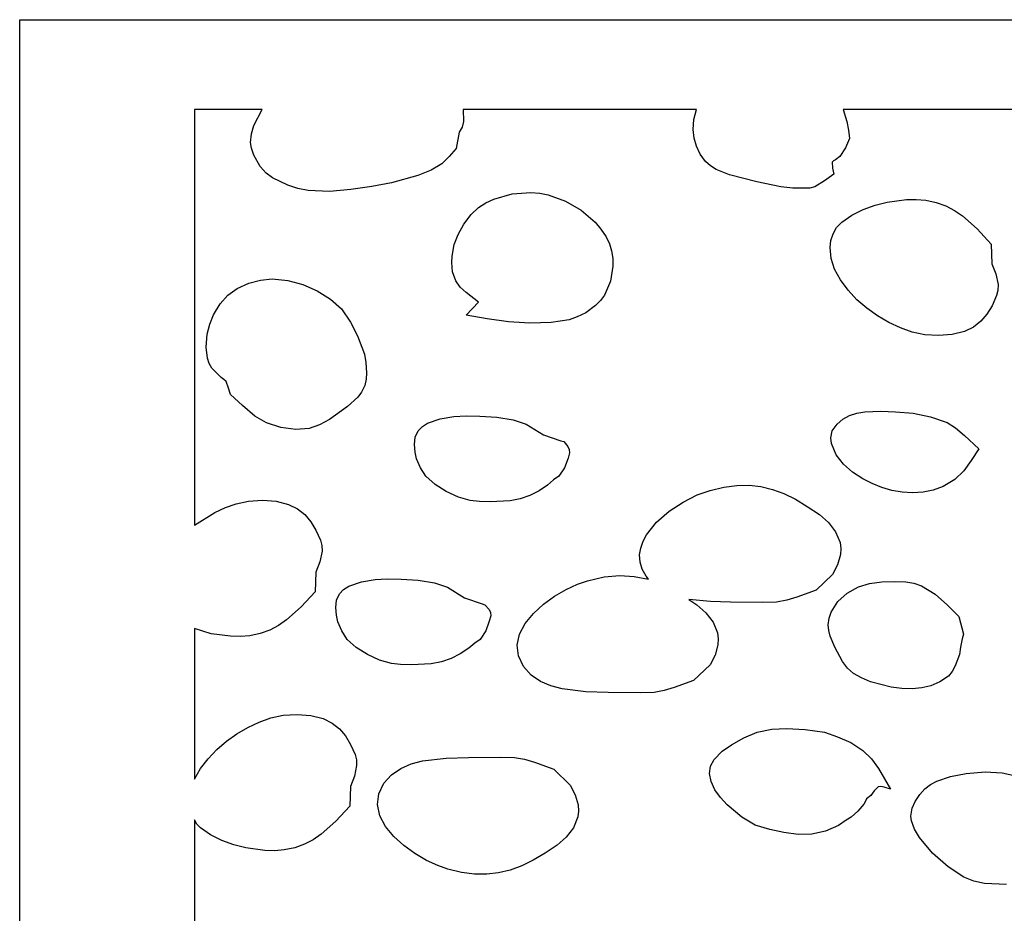
# Model space of a CAD drawing. Extents: x 2 to 598, y 382 to 3498.
# Drawn here: x 2 to 147, y 1066 to 1198 of the extents above; entities that cross this region are included whole.
import ezdxf

# ---------------------------------------------------------------- set-up
doc = ezdxf.new("R2010")
doc.units = 0

msp = doc.modelspace()

# ---------------------------------------------------------------- linework, layer by layer
at = {"layer": 'Calque 1'}
for p, q in [((1.99988, 1197.98), (598, 1197.98)), ((1.99988, 381.978), (1.99988, 1197.98)), ((37.7636, 1184.7), (27.7756, 1184.7)), ((27.7756, 1184.7), (27.7756, 1123.36)), ((36.566575, 1182.374175), (37.7636, 1184.7)), ((101.85559, 1184.7), (67.4523, 1184.7)), ((67.4523, 1184.7), (67.470412, 1182.96545)), ((101.473752, 1183.24145), (101.85559, 1184.7)), ((267.0131, 1184.7), (123.51, 1184.7)), ((123.51, 1184.7), (124.0361, 1182.9394)), ((67.470412, 1182.96545), (67.26382, 1182.132356)), ((101.36199, 1181.7565), (101.473752, 1183.24145)), ((124.0361, 1182.9394), (124.2829, 1181.679688)), ((36.0774, 1179.8553), (36.208147, 1181.1387)), ((36.208147, 1181.1387), (36.566575, 1182.374175)), ((66.8373, 1181.3731), (66.4017, 1178.966)), ((67.26382, 1182.132356), (66.8373, 1181.3731)), ((101.507612, 1180.503712), (101.36199, 1181.7565)), ((124.2829, 1181.679688), (124.4118, 1180.446)), ((36.218281, 1179.008753), (36.0774, 1179.8553)), ((101.85774, 1179.28715), (101.507612, 1180.503712)), ((124.4118, 1180.446), (123.859463, 1179.058312)), ((36.570175, 1177.990175), (36.218281, 1179.008753)), ((66.4017, 1178.966), (65.3856, 1177.782388)), ((102.417718, 1178.132087), (101.85774, 1179.28715)), ((123.859463, 1179.058312), (123.0264, 1177.8012)), ((37.4825, 1176.2995), (36.570175, 1177.990175)), ((65.3856, 1177.782388), (64.284, 1176.6896)), ((103.19289, 1177.0638), (102.417718, 1178.132087)), ((103.901571, 1176.408363), (103.19289, 1177.0638)), ((122.072025, 1177.137937), (121.8585, 1176.9335)), ((121.8585, 1176.9335), (121.926137, 1176.0551)), ((122.3928, 1177.2808), (122.072025, 1177.137937)), ((123.0264, 1177.8012), (122.3928, 1177.2808)), ((38.387508, 1175.327258), (37.4825, 1176.2995)), ((39.306888, 1174.613662), (38.387508, 1175.327258)), ((62.697598, 1175.752581), (60.730863, 1174.964175)), ((64.284, 1176.6896), (62.697598, 1175.752581)), ((104.752765, 1175.867284), (103.901571, 1176.408363)), ((106.734207, 1175.0603), (104.752765, 1175.867284)), ((121.926137, 1176.0551), (122.1158, 1175.1776)), ((41.5407, 1173.5462), (39.306888, 1174.613662)), ((56.8808, 1173.8929), (53.9709, 1173.3725)), ((60.730863, 1174.964175), (56.8808, 1173.8929)), ((110.7739, 1174.0717), (106.734207, 1175.0603)), ((114.282038, 1173.3137), (110.7739, 1174.0717)), ((120.7385, 1174.1978), (119.3051, 1173.3131)), ((122.1158, 1175.1776), (120.7385, 1174.1978)), ((43.042906, 1173.072807), (41.5407, 1173.5462)), ((44.580398, 1172.78255), (43.042906, 1173.072807)), ((47.720138, 1172.643275), (44.580398, 1172.78255)), ((50.877708, 1172.912037), (47.720138, 1172.643275)), ((53.9709, 1173.3725), (50.877708, 1172.912037)), ((74.64265, 1172.251975), (77.403262, 1172.4837)), ((77.403262, 1172.4837), (78.722758, 1172.388487)), ((78.722758, 1172.388487), (79.9502, 1172.144)), ((116.056127, 1173.103103), (114.282038, 1173.3137)), ((117.8603, 1173.096), (116.056127, 1173.103103)), ((118.601337, 1173.136262), (117.8603, 1173.096)), ((119.3051, 1173.3131), (118.601337, 1173.136262)), ((69.7167, 1170.2796), (70.777192, 1170.945266)), ((70.777192, 1170.945266), (71.977438, 1171.500162)), ((71.977438, 1171.500162), (74.64265, 1172.251975)), ((79.9502, 1172.144), (82.507894, 1171.206289)), ((82.507894, 1171.206289), (84.850375, 1169.849187)), ((128.241178, 1170.602539), (130.002517, 1171.0455)), ((130.002517, 1171.0455), (132.829342, 1171.432162)), ((132.829342, 1171.432162), (134.26157, 1171.463902)), ((134.26157, 1171.463902), (135.683317, 1171.3488)), ((135.683317, 1171.3488), (137.240721, 1171.019515)), ((137.240721, 1171.019515), (138.647344, 1170.507995)), ((68.594547, 1169.217961), (69.7167, 1170.2796)), ((84.850375, 1169.849187), (86.885544, 1168.083917)), ((124.774375, 1169.107955), (126.46123, 1169.953562)), ((126.46123, 1169.953562), (128.241178, 1170.602539)), ((138.647344, 1170.507995), (139.928587, 1169.836644)), ((139.928587, 1169.836644), (141.109855, 1169.027862)), ((67.539725, 1167.813637), (68.594547, 1169.217961)), ((86.885544, 1168.083917), (87.759105, 1167.051726)), ((122.540872, 1167.282708), (123.292317, 1168.0751)), ((123.292317, 1168.0751), (124.774375, 1169.107955)), ((141.109855, 1169.027862), (143.274072, 1167.087623)), ((66.672816, 1166.27647), (67.539725, 1167.813637)), ((87.759105, 1167.051726), (88.5213, 1165.9217)), ((122.014905, 1166.380937), (122.540872, 1167.282708)), ((143.274072, 1167.087623), (145.343217, 1164.8665)), ((66.1144, 1164.8163), (66.672816, 1166.27647)), ((88.5213, 1165.9217), (89.011358, 1164.91737)), ((121.574117, 1164.3699), (121.698094, 1165.399948)), ((121.698094, 1165.399948), (122.014905, 1166.380937)), ((65.8172, 1163.0815), (66.1144, 1164.8163)), ((89.011358, 1164.91737), (89.336277, 1163.849219)), ((89.336277, 1163.849219), (89.504372, 1162.739321)), ((121.574417, 1164.3699), (121.574117, 1164.3699)), ((121.72628, 1162.7414), (121.574417, 1164.3699)), ((145.343217, 1164.8665), (145.442217, 1161.9613)), ((65.7602, 1162.1591), (65.8172, 1163.0815)), ((89.504372, 1162.739321), (89.523962, 1161.60975)), ((122.243617, 1161.181), (121.72628, 1162.7414)), ((65.7604, 1162.1591), (65.7602, 1162.1591)), ((65.883437, 1160.757512), (65.7604, 1162.1591)), ((66.3319, 1159.4394), (65.883437, 1160.757512)), ((89.523962, 1161.60975), (89.150892, 1159.379881)), ((123.128103, 1159.562082), (122.243617, 1161.181)), ((145.442217, 1161.9613), (146.044429, 1160.466425)), ((35.8292, 1159.1), (37.514663, 1159.5559)), ((37.514663, 1159.5559), (39.2533, 1159.7289)), ((39.2533, 1159.7289), (41.58412, 1159.504355)), ((41.58412, 1159.504355), (43.789513, 1158.904462)), ((67.000728, 1158.499225), (66.3319, 1159.4394)), ((89.150892, 1159.379881), (88.2836, 1157.3362)), ((124.236195, 1158.049016), (123.128103, 1159.562082)), ((146.044429, 1160.466425), (146.352717, 1158.8829)), ((32.70095, 1157.3105), (34.091769, 1158.302497)), ((34.091769, 1158.302497), (35.8292, 1159.1)), ((43.789513, 1158.904462), (45.874473, 1157.963339)), ((45.874473, 1157.963339), (47.844, 1156.7151)), ((67.858275, 1157.70875), (67.000728, 1158.499225)), ((125.534042, 1156.653666), (124.236195, 1158.049016)), ((146.317872, 1158.024733), (146.138305, 1157.259537)), ((146.352717, 1158.8829), (146.317872, 1158.024733)), ((31.567756, 1156.042503), (32.70095, 1157.3105)), ((47.844, 1156.7151), (49.4868, 1155.2842)), ((69.6971, 1156.2742), (67.858275, 1157.70875)), ((87.677337, 1156.523462), (86.9576, 1155.7972)), ((88.2836, 1157.3362), (87.677337, 1156.523462)), ((126.987792, 1155.3879), (125.534042, 1156.653666)), ((146.138305, 1157.259537), (145.461817, 1155.7606)), ((30.6032, 1154.417), (31.567756, 1156.042503)), ((49.4868, 1155.2842), (50.79845, 1153.35155)), ((67.8957, 1154.388), (69.6971, 1156.2742)), ((86.9576, 1155.7972), (85.552, 1154.7131)), ((128.563596, 1154.263584), (126.987792, 1155.3879)), ((145.461817, 1155.7606), (144.719589, 1154.523597)), ((30.0586, 1153.015275), (30.6032, 1154.417)), ((70.996489, 1153.814662), (67.8957, 1154.388)), ((74.123237, 1153.4001), (70.996489, 1153.814662)), ((83.0643, 1153.699412), (80.4251, 1153.3038)), ((84.252687, 1154.097164), (83.0643, 1153.699412)), ((85.552, 1154.7131), (84.252687, 1154.097164)), ((130.227601, 1153.292584), (128.563596, 1154.263584)), ((144.719589, 1154.523597), (143.834542, 1153.4749)), ((29.673, 1151.5552), (30.0586, 1153.015275)), ((50.79845, 1153.35155), (51.8422, 1151.2953)), ((77.268567, 1153.208437), (74.123237, 1153.4001)), ((80.4251, 1153.3038), (77.268567, 1153.208437)), ((131.945959, 1152.486768), (130.227601, 1153.292584)), ((133.684817, 1151.858), (131.945959, 1152.486768)), ((142.753633, 1152.620528), (141.423817, 1151.9665)), ((143.834542, 1153.4749), (142.753633, 1152.620528)), ((29.5247, 1149.622), (29.673, 1151.5552)), ((51.8422, 1151.2953), (52.86905, 1148.5968)), ((135.527875, 1151.467942), (133.684817, 1151.858)), ((137.567855, 1151.344312), (135.527875, 1151.467942)), ((139.601065, 1151.504652), (137.567855, 1151.344312)), ((141.423817, 1151.9665), (139.601065, 1151.504652)), ((29.711038, 1147.99635), (29.5247, 1149.622)), ((29.5247, 1149.622), (29.5247, 1149.622)), ((29.962592, 1147.231741), (29.711038, 1147.99635)), ((52.86905, 1148.5968), (53.093847, 1147.375912)), ((30.3458, 1146.5255), (29.962592, 1147.231741)), ((31.7116, 1145.1814), (30.3458, 1146.5255)), ((53.093847, 1147.375912), (53.1486, 1145.8749)), ((32.109575, 1144.891437), (31.7116, 1145.1814)), ((32.4444, 1144.5525), (32.109575, 1144.891437)), ((53.10545, 1144.929425), (52.9114, 1144.0105)), ((53.1486, 1145.8749), (53.10545, 1144.929425)), ((32.819463, 1143.6155), (32.4444, 1144.5525)), ((33.1172, 1142.6446), (32.819463, 1143.6155)), ((52.9114, 1144.0105), (52.451428, 1143.020862)), ((34.872013, 1141.02), (33.1172, 1142.6446)), ((51.877925, 1142.2497), (50.358, 1140.8882)), ((52.451428, 1143.020862), (51.877925, 1142.2497)), ((36.6803, 1139.4578), (34.872013, 1141.02)), ((50.358, 1140.8882), (47.719275, 1138.953962)), ((38.419566, 1138.460377), (36.6803, 1139.4578)), ((62.191439, 1138.423119), (64.054163, 1139.0821)), ((64.054163, 1139.0821), (66.049655, 1139.393981)), ((66.049655, 1139.393981), (67.8531, 1139.4935)), ((67.8531, 1139.4935), (69.916209, 1139.473042)), ((69.916209, 1139.473042), (72.39615, 1139.297287)), ((72.39615, 1139.297287), (74.821491, 1138.916164)), ((122.596517, 1138.2984), (123.431248, 1139.032392)), ((123.431248, 1139.032392), (124.417087, 1139.559108)), ((124.417087, 1139.559108), (125.513338, 1139.909848)), ((125.513338, 1139.909848), (126.679305, 1140.115912)), ((126.679305, 1140.115912), (129.057603, 1140.219211)), ((129.057603, 1140.219211), (131.226417, 1140.1194)), ((131.226417, 1140.1194), (133.819617, 1139.8812)), ((133.819617, 1139.8812), (136.38008, 1139.351075)), ((136.38008, 1139.351075), (138.827517, 1138.5154)), ((40.53085, 1137.781262), (38.419566, 1138.460377)), ((42.725909, 1137.490442), (40.53085, 1137.781262)), ((44.7165, 1137.6579), (42.725909, 1137.490442)), ((46.259456, 1138.18197), (44.7165, 1137.6579)), ((47.719275, 1138.953962), (46.259456, 1138.18197)), ((60.7863, 1137.2823), (61.411371, 1137.92136)), ((61.411371, 1137.92136), (62.191439, 1138.423119)), ((74.821491, 1138.916164), (76.7208, 1138.2796)), ((76.7208, 1138.2796), (79.2741, 1136.6968)), ((121.896367, 1137.293937), (122.596517, 1138.2984)), ((138.827517, 1138.5154), (140.083909, 1137.726802)), ((140.083909, 1137.726802), (141.40453, 1136.627262)), ((60.2644, 1135.2576), (60.372538, 1136.352412)), ((60.372538, 1136.352412), (60.7863, 1137.2823)), ((79.2741, 1136.6968), (81.8471, 1135.8297)), ((121.784617, 1135.4365), (121.677107, 1136.2639)), ((121.677107, 1136.2639), (121.677117, 1136.2639)), ((121.677117, 1136.2639), (121.896367, 1137.293937)), ((141.40453, 1136.627262), (143.518717, 1134.6345)), ((60.2644, 1135.2574), (60.2644, 1135.2576)), ((60.361512, 1134.150625), (60.2644, 1135.2574)), ((81.8471, 1135.8297), (82.2631, 1135.6995)), ((82.2631, 1135.6995), (82.897688, 1134.9787)), ((82.897688, 1134.9787), (83.087936, 1134.519909)), ((122.446365, 1133.77647), (121.784617, 1135.4365)), ((143.518717, 1134.6345), (142.40485, 1132.924094)), ((60.5688, 1133.1847), (60.361512, 1134.150625)), ((61.148612, 1131.829113), (60.5688, 1133.1847)), ((82.9163, 1133.2712), (82.38125, 1131.851088)), ((83.1338, 1134.0515), (82.9163, 1133.2712)), ((83.087936, 1134.519909), (83.1338, 1134.0515)), ((123.52983, 1132.368562), (122.446365, 1133.77647)), ((61.9346, 1130.5828), (61.148612, 1131.829113)), ((82.38125, 1131.851088), (81.5504, 1130.583)), ((124.893737, 1131.188373), (123.52983, 1132.368562)), ((142.40485, 1132.924094), (141.30723, 1131.402275)), ((63.287928, 1129.383191), (61.9346, 1130.5828)), ((81.5504, 1130.583), (80.7588, 1130.0409)), ((126.396817, 1130.2115), (124.893737, 1131.188373)), ((141.30723, 1131.402275), (139.999028, 1130.103619)), ((64.94345, 1128.339075), (63.287928, 1129.383191)), ((79.8875, 1129.2823), (78.634502, 1128.423461)), ((80.7588, 1130.0409), (79.8875, 1129.2823)), ((103.86881, 1128.5126), (105.891877, 1128.983425)), ((105.891877, 1128.983425), (107.795983, 1129.231127)), ((107.795983, 1129.231127), (109.607507, 1129.257805)), ((109.607507, 1129.257805), (111.35283, 1129.065562)), ((111.35283, 1129.065562), (113.058332, 1128.656499)), ((127.759717, 1129.508115), (126.396817, 1130.2115)), ((129.196493, 1128.935505), (127.759717, 1129.508115)), ((130.687232, 1128.508252), (129.196493, 1128.935505)), ((138.253417, 1129.0627), (136.791557, 1128.544443)), ((139.999028, 1130.103619), (138.253417, 1129.0627)), ((66.727522, 1127.522547), (64.94345, 1128.339075)), ((68.4665, 1127.0057), (66.727522, 1127.522547)), ((77.279362, 1127.743563), (75.842717, 1127.258383)), ((78.634502, 1128.423461), (77.279362, 1127.743563)), ((99.90753, 1126.77782), (101.982878, 1127.82911)), ((101.982878, 1127.82911), (103.86881, 1128.5126)), ((113.058332, 1128.656499), (114.750392, 1128.032717)), ((114.750392, 1128.032717), (116.455392, 1127.196317)), ((132.212021, 1128.240937), (130.687232, 1128.508252)), ((133.750946, 1128.148144), (132.212021, 1128.240937)), ((135.284096, 1128.244452), (133.750946, 1128.148144)), ((136.791557, 1128.544443), (135.284096, 1128.244452)), ((30.77515, 1125.233925), (32.347178, 1125.968256)), ((32.347178, 1125.968256), (33.9391, 1126.5449)), ((33.9391, 1126.5449), (35.782278, 1126.934956)), ((35.782278, 1126.934956), (37.822425, 1127.058575)), ((37.822425, 1127.058575), (39.855784, 1126.898206)), ((39.855784, 1126.898206), (41.6786, 1126.4363)), ((41.6786, 1126.4363), (43.008472, 1125.782287)), ((69.819662, 1126.845466), (68.4665, 1127.0057)), ((71.413575, 1126.814475), (69.819662, 1126.845466)), ((74.3452, 1126.9837), (71.413575, 1126.814475)), ((75.842717, 1127.258383), (74.3452, 1126.9837)), ((97.838291, 1125.413793), (99.90753, 1126.77782)), ((116.455392, 1127.196317), (118.19971, 1126.1494)), ((118.19971, 1126.1494), (120.00111, 1124.9568)), ((27.7756, 1123.36), (30.77515, 1125.233925)), ((43.008472, 1125.782287), (44.0894, 1124.92795)), ((44.0894, 1124.92795), (44.974428, 1123.879287)), ((95.970681, 1123.792087), (97.838291, 1125.413793)), ((120.00111, 1124.9568), (121.321069, 1123.788456)), ((44.974428, 1123.879287), (45.7166, 1122.6423)), ((94.500226, 1121.967765), (95.970681, 1123.792087)), ((121.321069, 1123.788456), (122.39081, 1122.388925)), ((45.7166, 1122.6423), (46.392938, 1121.143575)), ((93.975031, 1120.996829), (94.500226, 1121.967765)), ((122.39081, 1122.388925), (123.037626, 1120.793681)), ((46.392938, 1121.143575), (46.572486, 1120.378575)), ((46.572486, 1120.378575), (46.6075, 1119.5205)), ((93.622446, 1119.995886), (93.975031, 1120.996829)), ((123.037626, 1120.793681), (123.148466, 1119.933753)), ((46.6075, 1119.5205), (46.299288, 1117.936725)), ((93.466912, 1118.971819), (93.622446, 1119.995886)), ((93.532867, 1117.931511), (93.466912, 1118.971819)), ((123.08881, 1119.0382), (122.657597, 1117.527725)), ((123.148466, 1119.933753), (123.08881, 1119.0382)), ((46.299288, 1117.936725), (45.697, 1116.4416)), ((93.844753, 1116.881844), (93.532867, 1117.931511)), ((122.657597, 1117.527725), (121.92091, 1116.1113)), ((45.697, 1116.4416), (45.598, 1113.5369)), ((85.8011, 1115.1796), (88.246669, 1115.72222)), ((88.246669, 1115.72222), (90.524426, 1115.933987)), ((90.524426, 1115.933987), (92.681998, 1115.819711)), ((92.681998, 1115.819711), (94.76701, 1115.3842)), ((94.42701, 1115.8297), (93.844753, 1116.881844)), ((94.76701, 1115.3842), (94.42701, 1115.8297)), ((121.92091, 1116.1113), (119.50611, 1113.7698)), ((49.787838, 1113.859264), (50.567881, 1114.361033)), ((50.567881, 1114.361033), (52.430575, 1115.020037)), ((52.430575, 1115.020037), (54.426056, 1115.331923)), ((54.426056, 1115.331923), (56.2295, 1115.4314)), ((56.2295, 1115.4314), (58.292623, 1115.410942)), ((58.292623, 1115.410942), (60.772588, 1115.235187)), ((60.772588, 1115.235187), (63.197933, 1114.854064)), ((63.197933, 1114.854064), (65.0972, 1114.2175)), ((82.62793, 1113.878619), (84.289152, 1114.653926)), ((84.289152, 1114.653926), (85.8011, 1115.1796)), ((124.10917, 1113.343087), (125.762517, 1114.2701)), ((125.762517, 1114.2701), (127.365184, 1114.750819)), ((127.365184, 1114.750819), (129.221155, 1115.005825)), ((129.221155, 1115.005825), (131.094581, 1115.077344)), ((131.094581, 1115.077344), (132.749617, 1115.0076)), ((132.749617, 1115.0076), (133.944848, 1114.796064)), ((133.944848, 1114.796064), (135.062512, 1114.396289)), ((135.062512, 1114.396289), (137.094355, 1113.163912)), ((45.598, 1113.5369), (43.528975, 1111.315642)), ((48.74895, 1112.290312), (49.1628, 1113.2202)), ((49.1628, 1113.2202), (49.787838, 1113.859264)), ((65.0972, 1114.2175), (67.6505, 1112.6347)), ((79.277187, 1111.69725), (80.922314, 1112.883215)), ((80.922314, 1112.883215), (82.62793, 1113.878619)), ((119.50611, 1113.7698), (116.643085, 1112.735887)), ((122.711592, 1112.083825), (124.10917, 1113.343087)), ((137.094355, 1113.163912), (138.903578, 1111.574255)), ((48.6408, 1111.1955), (48.74895, 1112.290312)), ((67.6505, 1112.6347), (70.224, 1111.7675)), ((70.224, 1111.7675), (70.6395, 1111.6373)), ((70.6395, 1111.6373), (71.274125, 1110.916587)), ((77.797431, 1110.35026), (79.277187, 1111.69725)), ((103.913364, 1112.106875), (100.746, 1112.4247)), ((100.746, 1112.4247), (101.9335, 1111.6237)), ((101.9335, 1111.6237), (103.253461, 1110.4554)), ((106.89751, 1112.0139), (103.913364, 1112.106875)), ((111.64811, 1111.9709), (106.89751, 1112.0139)), ((113.66711, 1112.0139), (111.64811, 1111.9709)), ((115.166647, 1112.295952), (113.66711, 1112.0139)), ((116.643085, 1112.735887), (115.166647, 1112.295952)), ((121.726101, 1110.51935), (122.711592, 1112.083825)), ((138.903578, 1111.574255), (140.548617, 1109.8911)), ((43.528975, 1111.315642), (41.364925, 1109.375212)), ((48.737912, 1110.088725), (48.6408, 1111.1958)), ((48.6408, 1111.1958), (48.6408, 1111.1955)), ((48.9452, 1109.1225), (48.737912, 1110.088725)), ((71.274125, 1110.916587), (71.46435, 1110.457808)), ((71.5102, 1109.9894), (71.2927, 1109.209)), ((71.46435, 1110.457808), (71.5102, 1109.9894)), ((76.587927, 1108.871781), (77.797431, 1110.35026)), ((103.253461, 1110.4554), (104.323204, 1109.055875)), ((121.436738, 1109.631107), (121.726101, 1110.51935)), ((40.183738, 1108.566344), (38.902563, 1107.894927)), ((41.364925, 1109.375212), (40.183738, 1108.566344)), ((49.525012, 1107.767237), (48.9452, 1109.1225)), ((71.2927, 1109.209), (70.757662, 1107.788962)), ((75.753556, 1107.291349), (76.587927, 1108.871781)), ((104.323204, 1109.055875), (104.97002, 1107.460637)), ((121.309017, 1108.6767), (121.436738, 1109.631107)), ((121.377434, 1107.826502), (121.309017, 1108.6767)), ((121.309017, 1108.6767), (121.309017, 1108.6767)), ((140.548617, 1109.8911), (141.241617, 1107.2675)), ((30.2578, 1107.3574), (27.7758, 1108.1227)), ((27.7758, 1108.1227), (27.7758, 1085.87)), ((33.084625, 1106.970737), (30.2578, 1107.3574)), ((35.9386, 1107.0541), (34.516853, 1106.938998)), ((37.495987, 1107.383374), (35.9386, 1107.0541)), ((38.902563, 1107.894927), (37.495987, 1107.383374)), ((50.311, 1106.5211), (49.525012, 1107.767237)), ((70.757662, 1107.788962), (69.9269, 1106.5208)), ((75.3992, 1105.6385), (75.753556, 1107.291349)), ((104.97002, 1107.460637), (105.080859, 1106.600724)), ((121.606638, 1106.972187), (121.377434, 1107.826502)), ((141.241617, 1107.2675), (141.063317, 1106.6174)), ((34.516853, 1106.938998), (33.084625, 1106.970737)), ((51.664342, 1105.321372), (50.311, 1106.5211)), ((69.1352, 1105.9788), (68.2639, 1105.2196)), ((69.9269, 1106.5208), (69.1352, 1105.9788)), ((75.58884, 1104.074225), (75.39919, 1105.6385)), ((75.39919, 1105.6385), (75.3992, 1105.6385)), ((105.0212, 1105.7052), (104.589987, 1104.194675)), ((105.080859, 1106.600724), (105.0212, 1105.7052)), ((122.279027, 1105.3813), (121.606638, 1106.972187)), ((141.063317, 1106.6174), (140.806027, 1105.3813)), ((53.319887, 1104.2771), (51.664342, 1105.321372)), ((55.103964, 1103.460453), (53.319887, 1104.2771)), ((67.010902, 1104.360897), (65.655762, 1103.6812)), ((68.2639, 1105.2196), (67.010902, 1104.360897)), ((104.589987, 1104.194675), (103.8533, 1102.7782)), ((123.40229, 1103.256975), (122.279027, 1105.3813)), ((140.647927, 1104.2971), (140.036877, 1102.589825)), ((140.806027, 1105.3813), (140.647927, 1104.2971)), ((56.8429, 1102.9436), (55.103964, 1103.460453)), ((58.196062, 1102.783155), (56.8429, 1102.9436)), ((59.789975, 1102.752187), (58.196062, 1102.783155)), ((62.7216, 1102.9216), (59.789975, 1102.752187)), ((64.219117, 1103.196203), (62.7216, 1102.9216)), ((65.655762, 1103.6812), (64.219117, 1103.196203)), ((76.35929, 1102.4966), (75.58884, 1104.074225)), ((103.8533, 1102.7782), (101.4384, 1100.4368)), ((124.138947, 1102.271294), (123.40229, 1103.256975)), ((77.481425, 1101.245578), (76.35929, 1102.4966)), ((78.841556, 1100.311825), (77.481425, 1101.245578)), ((125.030227, 1101.4787), (124.138947, 1102.271294)), ((126.187392, 1100.814432), (125.030227, 1101.4787)), ((139.576983, 1101.777803), (139.024727, 1101.0885)), ((140.036877, 1102.589825), (139.576983, 1101.777803)), ((80.38306, 1099.647284), (78.841556, 1100.311825)), ((101.4384, 1100.4368), (98.575175, 1099.402837)), ((127.532485, 1100.242869), (126.187392, 1100.814432)), ((130.56234, 1099.4435), (127.532485, 1100.242869)), ((137.785077, 1100.243087), (136.411927, 1099.6793)), ((139.024727, 1101.0885), (137.785077, 1100.243087)), ((82.049315, 1099.2039), (80.38306, 1099.647284)), ((85.529587, 1098.788375), (82.049315, 1099.2039)), ((88.82939, 1098.6808), (85.529587, 1098.788375)), ((93.58, 1098.6378), (88.82939, 1098.6808)), ((95.599, 1098.6808), (93.58, 1098.6378)), ((97.098572, 1098.962895), (95.599, 1098.6808)), ((98.575175, 1099.402837), (97.098572, 1098.962895)), ((132.135044, 1099.248516), (130.56234, 1099.4435)), ((133.671563, 1099.211881), (132.135044, 1099.248516)), ((135.115867, 1099.350005), (133.671563, 1099.211881)), ((136.411927, 1099.6793), (135.115867, 1099.350005)), ((40.889136, 1095.314242), (42.929313, 1095.437837)), ((42.929313, 1095.437837), (44.962683, 1095.277464)), ((35.667295, 1093.525161), (37.345849, 1094.310137)), ((37.345849, 1094.310137), (39.0459, 1094.9242)), ((39.0459, 1094.9242), (40.889136, 1095.314242)), ((44.962683, 1095.277464), (46.7855, 1094.8156)), ((46.7855, 1094.8156), (48.115316, 1094.161587)), ((48.115316, 1094.161587), (49.196225, 1093.30725)), ((32.498137, 1091.488462), (34.041104, 1092.580771)), ((34.041104, 1092.580771), (35.667295, 1093.525161)), ((49.196225, 1093.30725), (50.081272, 1092.258587)), ((108.86308, 1091.982712), (110.808317, 1092.8168)), ((110.808317, 1092.8168), (112.968767, 1093.251025)), ((112.968767, 1093.251025), (115.143017, 1093.3806)), ((115.143017, 1093.3806), (117.897405, 1093.235812)), ((117.897405, 1093.235812), (120.764817, 1092.8385)), ((120.764817, 1092.8385), (122.665017, 1092.1445)), ((31.06926, 1090.259734), (32.498137, 1091.488462)), ((50.081272, 1092.258587), (50.8235, 1091.0216)), ((107.027717, 1090.9306), (108.86308, 1091.982712)), ((122.665017, 1092.1445), (124.628555, 1091.2711)), ((124.628555, 1091.2711), (126.386217, 1090.1286)), ((29.785336, 1088.906083), (31.06926, 1090.259734)), ((50.8235, 1091.0216), (51.499588, 1089.522625)), ((104.454207, 1088.8057), (105.63195, 1090.003375)), ((105.63195, 1090.003375), (107.027717, 1090.9306)), ((126.386217, 1090.1286), (127.669867, 1088.886041)), ((28.677228, 1087.439006), (29.785336, 1088.906083)), ((51.499588, 1089.522625), (51.678964, 1088.757453)), ((51.678964, 1088.757453), (51.7139, 1087.8993)), ((58.2271, 1087.464444), (59.768679, 1088.128991)), ((59.768679, 1088.128991), (61.435025, 1088.57235)), ((61.435025, 1088.57235), (64.915462, 1088.987781)), ((64.915462, 1088.987781), (68.2153, 1089.0953)), ((68.2153, 1089.0953), (72.9654, 1089.1383)), ((72.9654, 1089.1383), (74.9844, 1089.0953)), ((74.9844, 1089.0953), (76.48403, 1088.813219)), ((76.48403, 1088.813219), (77.960663, 1088.3733)), ((77.960663, 1088.3733), (80.8239, 1087.3393)), ((103.926645, 1087.784562), (104.454207, 1088.8057)), ((127.669867, 1088.886041), (128.734283, 1087.474)), ((27.7758, 1085.87), (28.677228, 1087.439006)), ((51.7139, 1087.8993), (51.40565, 1086.315775)), ((56.866927, 1086.530637), (58.2271, 1087.464444)), ((80.8239, 1087.3393), (83.2387, 1084.9979)), ((103.793807, 1086.7107), (103.926645, 1087.784562)), ((104.028253, 1085.518181), (103.793807, 1086.7107)), ((103.793807, 1086.7107), (103.793807, 1086.7107)), ((128.734283, 1087.474), (130.483617, 1084.3832)), ((139.337913, 1086.290819), (141.664217, 1086.7366)), ((141.664217, 1086.7366), (144.433301, 1086.986527)), ((144.433301, 1086.986527), (146.954717, 1086.816162)), ((146.954717, 1086.816162), (149.433833, 1086.269992)), ((51.40565, 1086.315775), (50.8034, 1084.8209)), ((54.974225, 1083.701875), (55.7448, 1085.2795)), ((55.7448, 1085.2795), (56.866927, 1086.530637)), ((104.584087, 1084.327781), (104.028253, 1085.518181)), ((136.399003, 1085.093116), (137.306225, 1085.599825)), ((137.306225, 1085.599825), (139.337913, 1086.290819)), ((50.8034, 1084.8209), (50.7044, 1081.9157)), ((83.2387, 1084.9979), (83.975388, 1083.581425)), ((105.387425, 1083.172772), (104.584087, 1084.327781)), ((128.063185, 1084.160575), (127.573717, 1083.4944)), ((128.642427, 1084.73), (128.063185, 1084.160575)), ((129.074277, 1084.818603), (128.642427, 1084.73)), ((129.537893, 1084.71305), (129.074277, 1084.818603)), ((130.483617, 1084.3832), (129.537893, 1084.71305)), ((134.798093, 1083.618756), (135.563207, 1084.441994)), ((135.563207, 1084.441994), (136.399003, 1085.093116)), ((54.7846, 1082.1376), (54.974225, 1083.701875)), ((83.975388, 1083.581425), (84.4066, 1082.0709)), ((106.364387, 1082.086425), (105.387425, 1083.172772)), ((126.742317, 1082.5187), (126.544317, 1082.1932)), ((126.960317, 1082.974), (126.742317, 1082.5187)), ((127.573717, 1083.4944), (126.960317, 1082.974)), ((133.690605, 1081.597225), (134.102917, 1082.5957)), ((134.102917, 1082.5957), (134.798093, 1083.618756)), ((50.7044, 1081.9157), (48.635319, 1079.694562)), ((55.138985, 1080.484751), (54.7846, 1082.1376)), ((54.7846, 1082.1376), (54.7846, 1082.1376)), ((84.46626, 1081.175383), (84.35543, 1080.315427)), ((84.4066, 1082.0709), (84.46626, 1081.175383)), ((108.54365, 1080.252806), (106.364387, 1082.086425)), ((125.66583, 1081.168625), (124.663817, 1080.2636)), ((126.544317, 1082.1932), (125.66583, 1081.168625)), ((133.495717, 1080.4321), (133.690605, 1081.597225)), ((28.16005, 1079.261412), (27.7755, 1079.8719)), ((27.7755, 1079.8719), (27.7755, 1028.24)), ((48.635319, 1079.694562), (46.47125, 1077.7543)), ((55.97337, 1078.90432), (55.138985, 1080.484751)), ((84.35543, 1080.315427), (83.708638, 1078.720013)), ((110.530817, 1079.0931), (108.54365, 1080.252806)), ((123.951217, 1079.8083), (122.823117, 1079.028)), ((124.663817, 1080.2636), (123.951217, 1079.8083)), ((133.568617, 1079.7339), (133.495617, 1080.4321)), ((133.495617, 1080.4321), (133.495717, 1080.4321)), ((134.041326, 1078.507269), (133.568617, 1079.7339)), ((28.6535, 1078.7071), (28.16005, 1079.261412)), ((30.135544, 1077.674287), (28.6535, 1078.7071)), ((57.18288, 1077.425845), (55.97337, 1078.90432)), ((83.708638, 1078.720013), (82.638902, 1077.320292)), ((112.682117, 1078.471), (110.530817, 1079.0931)), ((114.766817, 1077.9872), (112.682117, 1078.471)), ((116.836542, 1077.731677), (114.766817, 1077.9872)), ((120.909205, 1078.202005), (118.898842, 1077.786587)), ((122.823117, 1079.028), (120.909205, 1078.202005)), ((134.749308, 1077.28263), (134.041326, 1078.507269)), ((31.822375, 1076.828675), (30.135544, 1077.674287)), ((33.602319, 1076.179675), (31.822375, 1076.828675)), ((45.290068, 1076.945512), (44.008906, 1076.274162)), ((46.47125, 1077.7543), (45.290068, 1076.945512)), ((58.662638, 1076.078863), (57.18288, 1077.425845)), ((82.638902, 1077.320292), (81.3189, 1076.1519)), ((118.898842, 1077.786587), (116.836542, 1077.731677)), ((136.68181, 1074.943137), (134.749308, 1077.28263)), ((35.3637, 1075.7367), (33.602319, 1076.179675)), ((38.190775, 1075.350037), (35.3637, 1075.7367)), ((39.623175, 1075.318298), (38.190775, 1075.350037)), ((41.045, 1075.4334), (39.623175, 1075.318298)), ((42.602354, 1075.762656), (41.045, 1075.4334)), ((44.008906, 1076.274162), (42.602354, 1075.762656)), ((60.307765, 1074.89291), (58.662638, 1076.078863)), ((81.3189, 1076.1519), (79.5175, 1074.9597)), ((62.013386, 1073.897523), (60.307765, 1074.89291)), ((63.674623, 1073.122241), (62.013386, 1073.897523)), ((77.773178, 1073.91282), (76.068177, 1073.076455)), ((79.5175, 1074.9597), (77.773178, 1073.91282)), ((138.987568, 1072.923052), (136.68181, 1074.943137)), ((65.1866, 1072.5966), (63.674623, 1073.122241)), ((67.209664, 1072.125803), (65.1866, 1072.5966)), ((74.376115, 1072.452703), (72.670613, 1072.043663)), ((76.068177, 1073.076455), (74.376115, 1072.452703)), ((141.288027, 1071.43), (138.987568, 1072.923052)), ((69.113767, 1071.878114), (67.209664, 1072.125803)), ((70.92529, 1071.851433), (69.113767, 1071.878114)), ((72.670613, 1072.043663), (70.92529, 1071.851433)), ((142.787765, 1070.824637), (141.288027, 1071.43)), ((144.370902, 1070.4961), (142.787765, 1070.824637)), ((147.602427, 1070.3464), (144.370902, 1070.4961))]:
    msp.add_line(p, q, dxfattribs=at)

doc.saveas('drawing.dxf')
